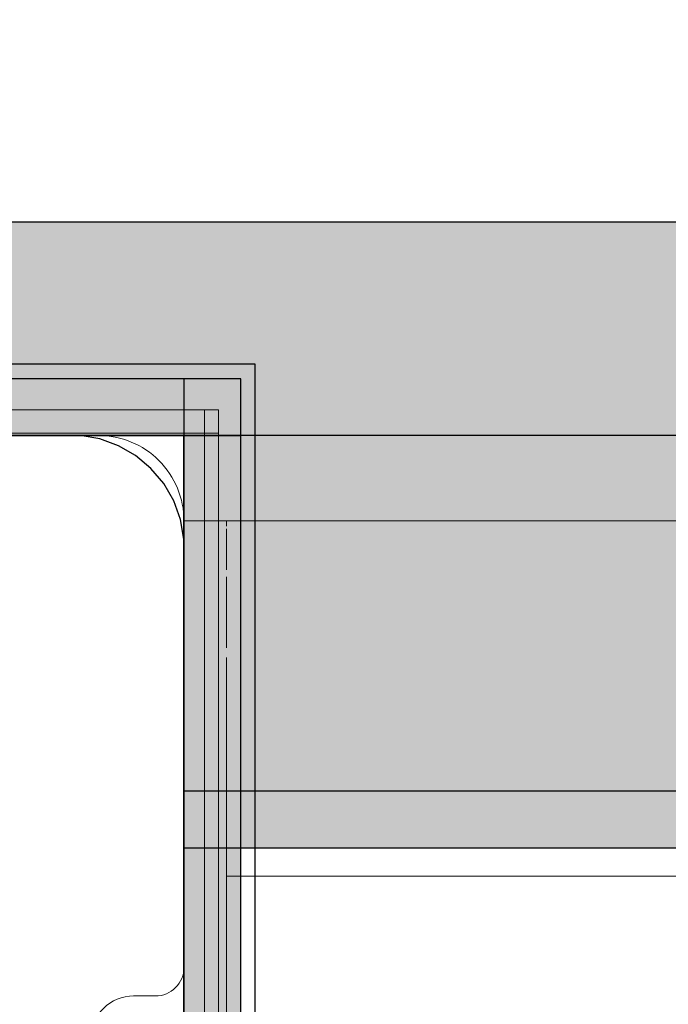
# Model space of a CAD drawing. Units: millimetres. Extents: x 576106746 to 576116628, y 353412906 to 353427885.
# Drawn here: x 576109900 to 576109946, y 353422687 to 353422757 of the extents above; entities that cross this region are included whole.
import ezdxf

# ---------------------------------------------------------------- set-up
doc = ezdxf.new("R2010")
doc.units = ezdxf.units.MM
doc.header["$MEASUREMENT"] = 0
for name, color, linetype, lineweight in [('0_Pen_No__1', 7, 'Continuous', 30), ('0_Pen_No__128', 8, 'Continuous', 5), ('A-DIMS_Pen_No__1', 7, 'Continuous', 30), ('A-NPLT_Pen_No__1', 7, 'Continuous', 30)]:
    doc.layers.add(name, color=color, linetype=linetype, lineweight=lineweight)
for name, color, linetype, lineweight, true_color in [('0_Pen_No__2', 7, 'Continuous', 5, 0x747474), ('0_Pen_No__4', 7, 'Continuous', 5, 0x783c00), ('0_Pen_No__65', 7, 'Continuous', 5, 0x636300), ('A-FLOR_Pen_No__2', 7, 'Continuous', 5, 0x747474)]:
    doc.layers.add(name, color=color, linetype=linetype, lineweight=lineweight, true_color=true_color)
doc.layers.add('A-DIMS', color=7, linetype='Continuous')
doc.layers.add('A-FLOR', color=7, linetype='Continuous')
doc.styles.add('GENERATED_STYLE_1', font='Tahoma_1.ttf')
doc.dimstyles.new('GENERATED_STYLE__1', dxfattribs={"dimtxt": 200, "dimasz": 95, "dimexe": 0.18, "dimexo": 10000, "dimgap": 0.09, "dimtad": 1, "dimtih": 1, "dimtoh": 1, "dimdec": 0, "dimzin": 0, "dimdsep": 46, "dimtxsty": 'GENERATED_STYLE_1', "dimblk": 'ARROWHEAD_6', "dimblk1": 'ARROWHEAD_6', "dimblk2": 'ARROWHEAD_6', "dimcen": 0.09, "dimclrd": 7, "dimclre": 7, "dimclrt": 7, "dimadec": 0, "dimazin": 0, "dimtfac": 1, "dimtdec": 4, "dimtmove": 0, "dimatfit": 3, "dimfxl": 1, "dimtolj": 1, "dimtzin": 0, "dimarcsym": 0})
doc.dimstyles.new('GENERATED_STYLE__2', dxfattribs={"dimtxt": 200, "dimasz": 95, "dimexe": 0.18, "dimexo": 10000, "dimgap": 0.09, "dimtad": 1, "dimdec": 0, "dimzin": 0, "dimdsep": 46, "dimtxsty": 'GENERATED_STYLE_1', "dimblk": 'ARROWHEAD_6', "dimblk1": 'ARROWHEAD_6', "dimblk2": 'ARROWHEAD_6', "dimcen": 0.09, "dimclrd": 7, "dimclre": 7, "dimclrt": 7, "dimadec": 0, "dimazin": 0, "dimtfac": 1, "dimtdec": 4, "dimtmove": 0, "dimatfit": 3, "dimfxl": 1, "dimtolj": 1, "dimtzin": 0, "dimarcsym": 0})

# ---------------------------------------------------------------- blocks, each defined once
blk = doc.blocks.new('Slab_1', base_point=(576110731.787, 353421727.322))
at = {"layer": 'A-FLOR_Pen_No__2', "linetype": 'Continuous', "flags": 128}
blk.add_lwpolyline([(576110731.787, 353421727.322), (576110731.787, 353421817.322), (576110821.787, 353421817.322), (576110821.787, 353422182.322), (576110821.787, 353422272.322), (576110821.787, 353422637.322), (576110731.787, 353422637.322), (576110731.787, 353422727.322), (576109911.787, 353422727.322), (576109911.787, 353422637.322), (576109821.787, 353422637.322), (576109821.787, 353421817.322), (576109911.787, 353421817.322), (576109911.787, 353421727.322)], close=True, dxfattribs=at)
blk = doc.blocks.new('Slab_2', base_point=(576109828.322, 353422680.322))
at = {"layer": 'A-FLOR_Pen_No__2', "linetype": 'Continuous', "flags": 128}
blk.add_lwpolyline([(576109905.252, 353422684.911, -0.414214), (576109908.252, 353422687.911), (576109909.787, 353422687.911, 0.414214), (576109911.787, 353422689.911), (576109911.787, 353422721.322, 0.414214), (576109905.787, 353422727.322), (576109873.793, 353422727.322, 0.414214), (576109871.793, 353422725.322), (576109871.793, 353422723.786, -0.414214), (576109868.793, 353422720.786), (576109864.793, 353422720.786, -0.414214), (576109861.793, 353422723.786), (576109861.793, 353422725.322, 0.414214), (576109859.793, 353422727.322), (576109827.787, 353422727.322, 0.414214)], format="xyb", dxfattribs=at)
blk = doc.blocks.new('Slab_12', base_point=(576110821.787, 353423637.322))
at = {"layer": 'A-FLOR_Pen_No__2', "linetype": 'Continuous', "flags": 128}
blk.add_lwpolyline([(576110821.787, 353423637.322), (576109821.787, 353423637.322), (576109821.787, 353423547.322), (576109821.787, 353422727.322), (576109911.787, 353422727.322), (576109911.787, 353422637.322), (576110731.787, 353422637.322), (576110731.787, 353422727.322), (576110821.787, 353422727.322)], close=True, dxfattribs=at)
blk = doc.blocks.new('lenkis_sans2')
at = {"layer": '0_Pen_No__4', "linetype": 'Continuous'}
blk.add_hatch(color=256, dxfattribs=at).paths.add_polyline_path([(32.5, 0), (32.5, 4), (-32.5, 4), (-32.5, 0)])
for p, q in [((-32.5, 4), (32.5, 4)), ((-32.5, 0), (-32.5, 4)), ((32.5, 0), (32.5, 4)), ((-32.5, 0), (32.5, 0))]:
    blk.add_line(p, q, dxfattribs=at)
blk = doc.blocks.new('lenkis_sans1')
at = {"layer": '0_Pen_No__4', "linetype": 'Continuous'}
blk.add_hatch(color=256, dxfattribs=at).paths.add_polyline_path([(41.503, 0), (41.503, 4), (-41.503, 4), (-41.503, 0)])
for p, q in [((-41.497, 4), (-41.276, 4)), ((-41.497, 0), (-41.497, 4)), ((-41.276, 4), (-40.734, 4)), ((-40.734, 4), (-39.887, 4)), ((-39.887, 4), (-38.76, 4)), ((-38.76, 4), (-37.386, 4)), ((-37.386, 4), (-35.804, 4)), ((-35.804, 4), (-34.062, 4)), ((-34.062, 4), (-32.21, 4)), ((-32.21, 4), (-30.302, 4)), ((-30.302, 4), (41.503, 4)), ((41.503, 0), (41.503, 4)), ((-30.302, 0), (41.503, 0)), ((-41.497, 0), (-41.276, 0)), ((-41.276, 0), (-40.734, 0)), ((-40.734, 0), (-39.887, 0)), ((-39.887, 0), (-38.76, 0)), ((-38.76, 0), (-37.386, 0)), ((-37.386, 0), (-35.804, 0)), ((-35.804, 0), (-34.062, 0)), ((-34.062, 0), (-32.21, 0)), ((-32.21, 0), (-30.302, 0))]:
    blk.add_line(p, q, dxfattribs=at)
blk = doc.blocks.new('PK_karbasd')
at = {"layer": '0_Pen_No__65', "linetype": 'Continuous'}
blk.add_hatch(color=256, dxfattribs=at).paths.add_polyline_path([(0, -12.5), (820, -12.5), (820, 12.5), (0, 12.5)])
for p, q in [((0, 12.5), (820, 12.5)), ((820, 12.5), (820, 12.409)), ((820, 12.409), (820, 12.138)), ((820, 12.138), (820, 11.696)), ((820, 11.696), (820, 11.096)), ((820, 11.096), (820, 10.357)), ((820, 10.357), (820, 9.5)), ((820, 9.5), (820, 8.552)), ((820, 8.552), (820, 7.542)), ((820, 7.542), (820, 6.5)), ((820, 6.5), (820, -6.5)), ((820, -6.5), (820, -7.542)), ((820, -7.542), (820, -8.552)), ((820, -8.552), (820, -9.5)), ((820, -9.5), (820, -10.357)), ((820, -10.357), (820, -11.096)), ((820, -11.096), (820, -11.696)), ((820, -11.696), (820, -12.138)), ((820, -12.138), (820, -12.409)), ((820, -12.409), (820, -12.5)), ((0, -12.5), (820, -12.5))]:
    blk.add_line(p, q, dxfattribs=at)
blk = doc.blocks.new('mice')
at = {"layer": '0_Pen_No__2', "linetype": 'Continuous'}
for p, q in [((90.636, 94), (0, 94)), ((0, 93), (0, 94)), ((1.638, 0), (1.638, 94)), ((0, 0), (0, 93)), ((90.636, 93), (0, 93))]:
    blk.add_line(p, q, dxfattribs=at)
blk = doc.blocks.new('P_B1')
at = {"layer": '0_Pen_No__1', "linetype": 'Continuous'}
for p, q in [((0.001, 99.993), (0.001, -0.007)), ((5.001, 86.493), (5.001, 12.993)), ((5.001, 12.993), (5.001, 12.293)), ((5.001, 12.293), (5.244, 10.915)), ((5.244, 10.915), (5.723, 9.599)), ((5.723, 9.599), (6.423, 8.387)), ((6.423, 8.387), (7.322, 7.315)), ((7.322, 7.315), (8.395, 6.415)), ((8.395, 6.415), (9.607, 5.715)), ((9.607, 5.715), (10.922, 5.236)), ((10.922, 5.236), (12.301, 4.993)), ((12.301, 4.993), (13.001, 4.993)), ((13.001, 4.993), (13.501, 4.993)), ((13.501, 4.993), (87.001, 4.993)), ((0.001, -0.007), (100.001, -0.007))]:
    blk.add_line(p, q, dxfattribs=at)
blk = doc.blocks.new('RE2_mazaa')
at = {"linetype": 'Continuous', "lineweight": 0, "true_color": 0x000000}
blk.add_hatch(color=18, dxfattribs=at).paths.add_polyline_path([(460, 0), (460, 15), (-460, 15), (-460, 0)])
at = {"layer": '0_Pen_No__1', "linetype": 'Continuous'}
for p, q in [((-448, 15), (448, 15)), ((-448, 0), (448, 0))]:
    blk.add_line(p, q, dxfattribs=at)
blk = doc.blocks.new('00_rucjka')
at = {"layer": '0_Pen_No__128', "linetype": 'Continuous'}
for p, q in [((167, 55.5), (167, 12.5)), ((170, 55.5), (170, 12.5)), ((167, 12.5), (167, 10.329)), ((170, 12.5), (170, 10.329)), ((167, 10.329), (167, 9.613)), ((167, 8.939), (167, 8.225)), ((167, 8.225), (167, 6.25)), ((170, 8.225), (170, 6.25)), ((167, 6.25), (167, 4.465)), ((170, 6.25), (170, 4.465)), ((167, 4.465), (167, 3.94)), ((167, 3.447), (167, 2.924)), ((167, 2.924), (167, 1.675)), ((170, 2.924), (170, 1.675)), ((167, 1.675), (167, 0.754)), ((170, 1.675), (170, 0.754)), ((167, 0.754), (167, 0.564)), ((167, 0.379), (167, 0.19)), ((167, 0.19), (167, 0)), ((170, 0.19), (170, 0)), ((167, 0), (170, 0))]:
    blk.add_line(p, q, dxfattribs=at)
at = {"layer": '0_Pen_No__4', "linetype": 'Continuous'}
for p, q in [((167, 25), (85, 25)), ((170, 9.265), (170, 10.329)), ((170, 8.225), (170, 9.265)), ((170, 3.661), (170, 4.465)), ((170, 2.924), (170, 3.661)), ((170, 1.675), (170, 1.675)), ((170, 0.426), (170, 0.754)), ((170, 0.19), (170, 0.426)), ((167, 0), (85, 0))]:
    blk.add_line(p, q, dxfattribs=at)
blk = doc.blocks.new('*D126', base_point=(576123767.383, 353365038.685))
at = {"layer": 'A-DIMS_Pen_No__1', "linetype": 'Continuous', "transparency": 16777216}
for p, q in [((576109821.787, 353424731.085), (576109821.787, 353424918.585)), ((576113774.206, 353424731.085), (576113774.206, 353424918.585)), ((576109871.787, 353424874.835), (576109771.787, 353424774.835)), ((576113724.206, 353424774.835), (576113824.206, 353424874.835)), ((576109746.787, 353424824.835), (576109821.787, 353424824.835)), ((576109821.787, 353424824.835), (576113774.206, 353424824.835)), ((576113774.206, 353424824.835), (576113849.206, 353424824.835))]:
    blk.add_line(p, q, dxfattribs=at)
at = {"layer": 'A-DIMS_Pen_No__1', "transparency": 16777216, "insert": (576111455.138, 353424864.835), "char_height": 200, "attachment_point": 7, "style": 'GENERATED_STYLE_1'}
blk.add_mtext('\\A1;{\\fTahoma|b0|i0|c0|p34;3 960}', dxfattribs=at)
blk = doc.blocks.new('ARROWHEAD_6')
at = {"color": 0, "linetype": 'Continuous', "lineweight": 0}
for p, q in [((-0.5, -0.5), (0.5, 0.5)), ((0, 0), (-1, 0))]:
    blk.add_line(p, q, dxfattribs=at)
blk = doc.blocks.new('*D127', base_point=(576123767.383, 353365038.685))
at = {"layer": 'A-DIMS_Pen_No__1', "linetype": 'Continuous', "transparency": 16777216}
for p, q in [((576107714.559, 353424637.322), (576107714.559, 353424712.322)), ((576107764.559, 353424587.322), (576107664.559, 353424687.322)), ((576107808.309, 353424637.322), (576107620.809, 353424637.322)), ((576107714.559, 353418285.802), (576107714.559, 353424637.322)), ((576107664.559, 353418335.802), (576107764.559, 353418235.802)), ((576107808.309, 353418285.802), (576107620.809, 353418285.802)), ((576107714.559, 353418210.802), (576107714.559, 353418285.802))]:
    blk.add_line(p, q, dxfattribs=at)
at = {"layer": 'A-DIMS_Pen_No__1', "transparency": 16777216, "insert": (576107674.559, 353421118.704), "char_height": 200, "attachment_point": 7, "rotation": 90, "style": 'GENERATED_STYLE_1'}
blk.add_mtext('\\A1;{\\fTahoma|b0|i0|c0|p34;6 360}', dxfattribs=at)
blk = doc.blocks.new('*D128', base_point=(576123767.383, 353365038.685))
at = {"layer": 'A-DIMS_Pen_No__1', "linetype": 'Continuous', "transparency": 16777216}
for p, q in [((576108098.586, 353423637.322), (576108098.586, 353423712.322)), ((576108148.586, 353423587.322), (576108048.586, 353423687.322)), ((576108192.336, 353423637.322), (576108004.836, 353423637.322)), ((576108098.586, 353420285.802), (576108098.586, 353423637.322)), ((576108048.586, 353420335.802), (576108148.586, 353420235.802)), ((576108192.336, 353420285.802), (576108004.836, 353420285.802)), ((576108098.586, 353420210.802), (576108098.586, 353420285.802))]:
    blk.add_line(p, q, dxfattribs=at)
at = {"layer": 'A-DIMS_Pen_No__1', "transparency": 16777216, "insert": (576108058.586, 353421618.704), "char_height": 200, "attachment_point": 7, "rotation": 90, "style": 'GENERATED_STYLE_1'}
blk.add_mtext('\\A1;{\\fTahoma|b0|i0|c0|p34;3 360}', dxfattribs=at)

msp = doc.modelspace()

# ---------------------------------------------------------------- linework, layer by layer
at = {"layer": 'A-NPLT_Pen_No__1', "linetype": 'Continuous'}
msp.add_line((576109911.787, 353422727.322), (576109866.787, 353422727.322), dxfattribs=at)
at = {"layer": 'A-NPLT_Pen_No__1', "linetype": 'Continuous', "flags": 128}
for points in [[(576109846.787, 353422727.322), (576109915.787, 353422727.322), (576109915.787, 353422731.322), (576109846.787, 353422731.322)], [(576109911.787, 353422731.322), (576109911.787, 353422662.322), (576109915.787, 353422662.322), (576109915.787, 353422731.322)], [(576109911.787, 353422702.322), (576109911.787, 353422633.322), (576109915.787, 353422633.322), (576109915.787, 353422702.322)], [(576109994.787, 353422702.322), (576109911.787, 353422702.322), (576109911.787, 353422698.322), (576109994.787, 353422698.322)], [(576109994.787, 353422698.322), (576109994.787, 353422702.322), (576109911.787, 353422702.322), (576109911.787, 353422698.322)]]:
    msp.add_lwpolyline(points, dxfattribs=at)
for points in [[(576109821.787, 353421727.322), (576110821.787, 353421727.322), (576110821.787, 353422727.322), (576109821.787, 353422727.322)], [(576109821.787, 353422637.322), (576109911.787, 353422637.322), (576109911.787, 353422727.322), (576109821.787, 353422727.322)]]:
    msp.add_lwpolyline(points, close=True, dxfattribs=at)

# ---------------------------------------------------------------- block references
at = {"linetype": 'Continuous', "zscale": 1000, "rotation": 180}
msp.add_blockref('RE2_mazaa', (576110321.253, 353422742.322), dxfattribs=at)
at = {"color": 53, "linetype": 'Continuous', "lineweight": 5, "true_color": 0xd2d269, "zscale": 1000, "rotation": 180.0000000000001}
msp.add_blockref('P_B1', (576109916.788, 353422732.325), dxfattribs=at)
at = {"color": 36, "linetype": 'Continuous', "lineweight": 5, "true_color": 0x783c00, "zscale": 1000}
msp.add_blockref('lenkis_sans2', (576109883.287, 353422727.322), dxfattribs=at)
for name, p, rotation in [('lenkis_sans2', (576109915.787, 353422698.822), 90), ('lenkis_sans1', (576109953.29, 353422702.322), 180), ('lenkis_sans2', (576109911.787, 353422665.822), 270)]:
    msp.add_blockref(name, p, dxfattribs=dict(at, rotation=rotation))
at = {"color": 3, "linetype": 'Continuous', "lineweight": 5, "zscale": 1000, "rotation": 270}
msp.add_blockref('mice', (576109820.227, 353422729.122), dxfattribs=at)
at = {"color": 98, "linetype": 'Continuous', "lineweight": 5, "true_color": 0x005200, "zscale": 1000, "rotation": 180}
msp.add_blockref('00_rucjka', (576110081.787, 353422721.322), dxfattribs=at)
at = {"layer": '0_Pen_No__65', "linetype": 'Continuous', "zscale": 1000, "rotation": 180}
msp.add_blockref('PK_karbasd', (576110731.787, 353422714.822), dxfattribs=at)
at = {"layer": 'A-FLOR', "color": 8, "linetype": 'Continuous', "lineweight": 5, "true_color": 0x747474}
for name, p in [('Slab_12', (576110821.787, 353423637.322)), ('Slab_1', (576110731.787, 353421727.322)), ('Slab_2', (576109828.322, 353422680.322))]:
    msp.add_blockref(name, p, dxfattribs=at)

# ---------------------------------------------------------------- dimensions: what is measured, and where the dimension line sits
at = {"layer": 'A-DIMS', "linetype": 'Continuous'}
dim = msp.add_linear_dim(base=(576113774.206, 353424824.835), p1=(576109821.787, 353422687.322), p2=(576113774.206, 353422687.911), text='3 960', dimstyle='GENERATED_STYLE__1', dxfattribs=at)
dim.commit()
dim.dimension.update_dxf_attribs({"geometry": '*D126', "text_midpoint": (576111797.081, 353424964.835), "dimtype": 160})
for base, p1, p2, text, picture, middle in [((576107714.559, 353424637.322), (576112864.206, 353418285.802), (576109822.206, 353424637.322), '6 360', '*D127', (576107574.559, 353421460.647)), ((576108098.586, 353423637.322), (576112864.206, 353420285.802), (576109911.787, 353423637.322), '3 360', '*D128', (576107958.586, 353421960.647))]:
    dim = msp.add_linear_dim(base=base, p1=p1, p2=p2, angle=90, text=text, dimstyle='GENERATED_STYLE__2', dxfattribs=at)
    dim.commit()
    dim.dimension.update_dxf_attribs({"geometry": picture, "text_midpoint": middle, "dimtype": 160, "text_rotation": 90})

doc.saveas('drawing.dxf')
